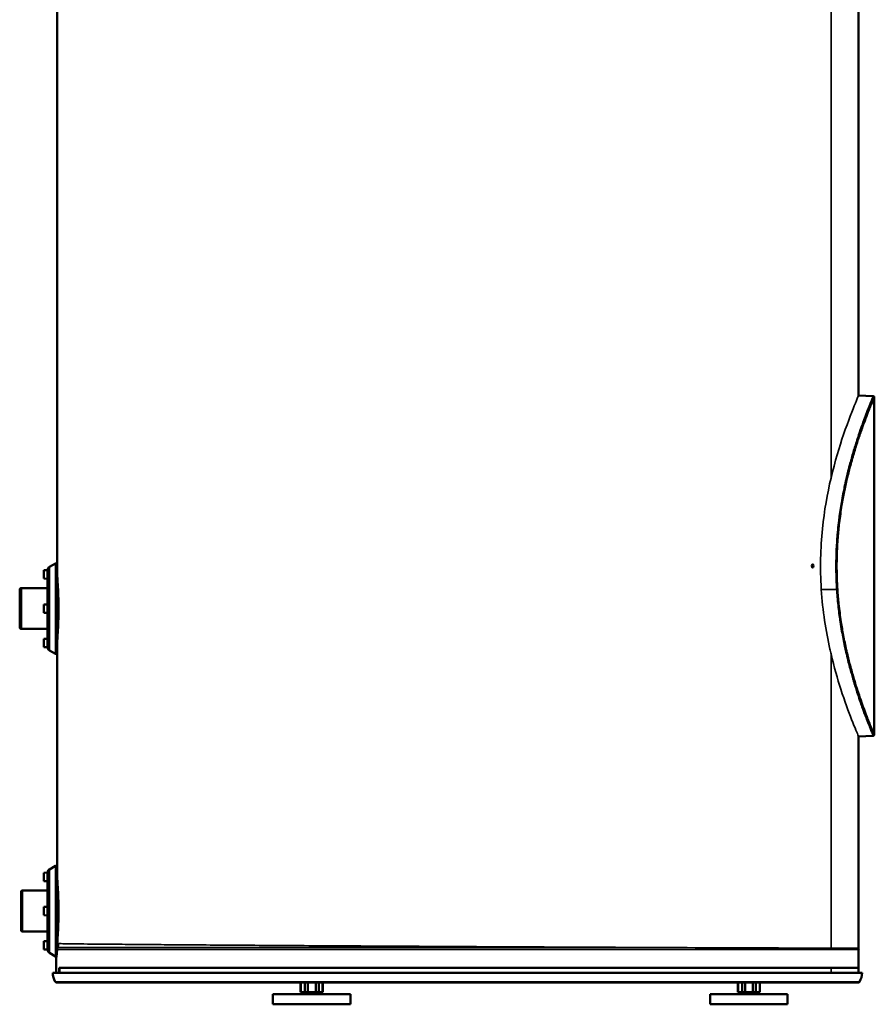
# Model space of a CAD drawing. Units: inches. Extents: x 15 to 216, y 57 to 210.
# Drawn here: x 72 to 100, y 57 to 89 of the extents above; entities that cross this region are included whole.
import ezdxf

# ---------------------------------------------------------------- set-up
doc = ezdxf.new("R2010")
doc.units = ezdxf.units.IN
doc.header["$LTSCALE"] = 16.666667
doc.header["$MEASUREMENT"] = 0
doc.layers.add('Visible (ANSI)', color=7, linetype='Continuous', lineweight=50)
doc.layers.add('Visible Narrow (ANSI)', color=7, linetype='Continuous', lineweight=35)

msp = doc.modelspace()

# ---------------------------------------------------------------- linework, layer by layer
at = {"layer": 'Visible (ANSI)'}
for p, q in [((99.131, 77.182), (99.131, 123.741)), ((73.092, 90.768), (73.092, 71.382)), ((99.131, 77.182), (99.606, 77.157)), ((99.643, 77.118), (99.643, 66.17)), ((99.447, 76.767), (99.447, 76.767)), ((99.499, 76.768), (99.499, 76.768)), ((99.429, 76.721), (99.429, 76.721)), ((99.48, 76.72), (99.48, 76.72)), ((99.131, 75.9), (99.131, 75.9)), ((72.843, 71.611), (73.038, 71.725)), ((73.059, 68.799), (73.059, 71.713)), ((72.665, 71.504), (72.784, 71.506)), ((72.665, 71.232), (72.665, 71.504)), ((72.784, 71.509), (72.784, 69.003)), ((72.665, 71.232), (72.784, 71.23)), ((73.099, 71.102), (73.099, 69.409)), ((71.878, 70.862), (71.878, 69.661)), ((71.941, 70.925), (72.784, 70.925)), ((73.099, 70.925), (73.108, 70.925)), ((73.099, 70.925), (73.108, 70.925)), ((73.099, 70.925), (73.108, 70.925)), ((73.099, 70.924), (73.108, 70.924)), ((73.099, 70.924), (73.108, 70.924)), ((73.099, 70.923), (73.108, 70.923)), ((73.099, 70.922), (73.108, 70.922)), ((73.099, 70.92), (73.108, 70.92)), ((73.099, 70.919), (73.108, 70.919)), ((73.099, 70.917), (73.108, 70.917)), ((73.099, 70.915), (73.108, 70.915)), ((73.099, 70.913), (73.108, 70.913)), ((73.099, 70.911), (73.108, 70.911)), ((73.099, 70.908), (73.108, 70.908)), ((73.099, 70.906), (73.109, 70.906)), ((73.099, 70.903), (73.109, 70.903)), ((73.099, 70.9), (73.109, 70.9)), ((73.099, 70.896), (73.109, 70.896)), ((73.099, 70.893), (73.109, 70.893)), ((73.099, 70.889), (73.109, 70.889)), ((73.099, 70.885), (73.11, 70.885)), ((73.099, 70.882), (73.11, 70.882)), ((73.099, 70.881), (73.11, 70.881)), ((73.099, 70.877), (73.11, 70.877)), ((73.099, 70.873), (73.11, 70.873)), ((73.099, 70.873), (73.11, 70.873)), ((73.099, 70.868), (73.11, 70.868)), ((73.099, 70.864), (73.111, 70.864)), ((73.099, 70.863), (73.111, 70.863)), ((73.099, 70.858), (73.111, 70.858)), ((73.099, 70.855), (73.111, 70.855)), ((73.099, 70.853), (73.111, 70.853)), ((73.099, 70.848), (73.111, 70.848)), ((73.099, 70.844), (73.111, 70.844)), ((73.099, 70.842), (73.112, 70.842)), ((73.099, 70.837), (73.112, 70.837)), ((73.099, 70.833), (73.112, 70.833)), ((73.099, 70.831), (73.112, 70.831)), ((73.099, 70.825), (73.112, 70.825)), ((73.099, 70.821), (73.112, 70.821)), ((73.099, 70.819), (73.113, 70.819)), ((73.099, 70.812), (73.113, 70.812)), ((73.099, 70.809), (73.113, 70.809)), ((73.099, 70.806), (73.113, 70.806)), ((73.099, 70.799), (73.113, 70.799)), ((73.099, 70.796), (73.114, 70.796)), ((73.099, 70.792), (73.114, 70.792)), ((73.099, 70.785), (73.114, 70.785)), ((73.099, 70.782), (73.114, 70.782)), ((73.099, 70.778), (73.114, 70.778)), ((73.099, 70.77), (73.115, 70.77)), ((73.099, 70.767), (73.115, 70.767)), ((73.099, 70.763), (73.115, 70.763)), ((73.099, 70.755), (73.115, 70.755)), ((73.099, 70.752), (73.115, 70.752)), ((73.099, 70.747), (73.115, 70.747)), ((73.099, 70.739), (73.116, 70.739)), ((73.099, 70.737), (73.116, 70.737)), ((73.099, 70.731), (73.116, 70.731)), ((73.099, 70.723), (73.116, 70.723)), ((73.099, 70.72), (73.116, 70.72)), ((73.099, 70.715), (73.117, 70.715)), ((73.099, 70.706), (73.117, 70.706)), ((73.099, 70.704), (73.117, 70.704)), ((73.099, 70.697), (73.117, 70.697)), ((73.099, 70.689), (73.117, 70.689)), ((73.099, 70.686), (73.118, 70.686)), ((73.099, 70.68), (73.118, 70.68)), ((73.108, 70.927), (73.122, 70.927)), ((73.108, 70.925), (73.108, 70.927)), ((72.665, 70.392), (72.784, 70.394)), ((72.665, 70.12), (72.665, 70.392)), ((73.099, 70.671), (73.118, 70.671)), ((73.099, 70.668), (73.118, 70.668)), ((73.099, 70.662), (73.118, 70.662)), ((73.099, 70.652), (73.119, 70.652)), ((73.099, 70.65), (73.119, 70.65)), ((73.099, 70.643), (73.119, 70.643)), ((73.099, 70.633), (73.119, 70.633)), ((73.099, 70.631), (73.119, 70.631)), ((73.099, 70.624), (73.119, 70.624)), ((73.099, 70.614), (73.12, 70.614)), ((73.099, 70.612), (73.12, 70.612)), ((73.099, 70.604), (73.12, 70.604)), ((73.099, 70.594), (73.12, 70.594)), ((73.099, 70.592), (73.12, 70.592)), ((73.099, 70.584), (73.12, 70.584)), ((73.099, 70.574), (73.121, 70.574)), ((73.099, 70.572), (73.121, 70.572)), ((73.099, 70.564), (73.121, 70.564)), ((73.099, 70.553), (73.121, 70.553)), ((73.099, 70.551), (73.121, 70.551)), ((73.099, 70.543), (73.121, 70.543)), ((73.099, 70.532), (73.122, 70.532)), ((73.099, 70.531), (73.122, 70.531)), ((73.099, 70.522), (73.122, 70.522)), ((73.099, 70.511), (73.122, 70.511)), ((73.099, 70.509), (73.122, 70.509)), ((73.099, 70.5), (73.122, 70.5)), ((73.099, 70.489), (73.123, 70.489)), ((73.099, 70.488), (73.123, 70.488)), ((73.099, 70.478), (73.123, 70.478)), ((73.099, 70.467), (73.123, 70.467)), ((73.099, 70.466), (73.123, 70.466)), ((73.099, 70.456), (73.123, 70.456)), ((73.099, 70.445), (73.123, 70.445)), ((73.099, 70.444), (73.123, 70.444)), ((73.099, 70.434), (73.123, 70.434)), ((73.099, 70.423), (73.123, 70.423)), ((73.099, 70.422), (73.124, 70.422)), ((73.099, 70.412), (73.124, 70.412)), ((73.099, 70.4), (73.124, 70.4)), ((73.099, 70.4), (73.124, 70.4)), ((73.099, 70.389), (73.124, 70.389)), ((73.099, 70.378), (73.124, 70.378)), ((73.099, 70.377), (73.124, 70.377)), ((73.099, 70.366), (73.124, 70.366)), ((72.665, 70.12), (72.784, 70.118)), ((73.099, 70.355), (73.124, 70.355)), ((73.099, 70.354), (73.124, 70.354)), ((73.099, 70.343), (73.124, 70.343)), ((73.099, 70.332), (73.124, 70.332)), ((73.099, 70.331), (73.124, 70.331)), ((73.099, 70.32), (73.124, 70.32)), ((73.099, 70.309), (73.124, 70.309)), ((73.099, 70.308), (73.124, 70.308)), ((73.099, 70.297), (73.124, 70.297)), ((73.099, 70.286), (73.124, 70.286)), ((73.099, 70.285), (73.124, 70.285)), ((73.099, 70.274), (73.124, 70.274)), ((73.099, 70.262), (73.124, 70.262)), ((73.099, 70.262), (73.124, 70.262)), ((73.099, 70.251), (73.124, 70.251)), ((73.099, 70.251), (73.124, 70.251)), ((73.099, 70.239), (73.124, 70.239)), ((73.099, 70.228), (73.124, 70.228)), ((73.099, 70.228), (73.124, 70.228)), ((73.099, 70.216), (73.124, 70.216)), ((73.099, 70.205), (73.124, 70.205)), ((73.099, 70.205), (73.124, 70.205)), ((73.099, 70.193), (73.124, 70.193)), ((73.099, 70.182), (73.124, 70.182)), ((73.099, 70.182), (73.124, 70.182)), ((73.099, 70.17), (73.124, 70.17)), ((73.099, 70.159), (73.124, 70.159)), ((73.099, 70.159), (73.124, 70.159)), ((73.099, 70.147), (73.124, 70.147)), ((73.099, 70.137), (73.124, 70.137)), ((73.099, 70.136), (73.124, 70.136)), ((73.099, 70.124), (73.124, 70.124)), ((73.099, 70.114), (73.124, 70.114)), ((73.099, 70.113), (73.124, 70.113)), ((73.099, 70.102), (73.124, 70.102)), ((73.099, 70.092), (73.123, 70.092)), ((73.099, 70.091), (73.123, 70.091)), ((73.099, 70.08), (73.123, 70.08)), ((73.099, 70.07), (73.123, 70.07)), ((73.099, 70.068), (73.123, 70.068)), ((73.099, 70.057), (73.123, 70.057)), ((73.099, 70.048), (73.123, 70.048)), ((73.099, 70.046), (73.123, 70.046)), ((73.099, 70.035), (73.123, 70.035)), ((73.099, 70.026), (73.122, 70.026)), ((73.099, 70.025), (73.122, 70.025)), ((73.099, 70.014), (73.122, 70.014)), ((73.099, 70.005), (73.122, 70.005)), ((73.099, 70.003), (73.122, 70.003)), ((73.099, 69.993), (73.122, 69.993)), ((73.099, 69.984), (73.122, 69.984)), ((73.099, 69.982), (73.121, 69.982)), ((73.099, 69.972), (73.121, 69.972)), ((73.099, 69.963), (73.121, 69.963)), ((73.099, 69.961), (73.121, 69.961)), ((73.099, 69.951), (73.121, 69.951)), ((73.099, 69.943), (73.121, 69.943)), ((73.099, 69.941), (73.121, 69.941)), ((73.099, 69.931), (73.12, 69.931)), ((73.099, 69.923), (73.12, 69.923)), ((73.099, 69.921), (73.12, 69.921)), ((73.099, 69.911), (73.12, 69.911)), ((73.099, 69.903), (73.12, 69.903)), ((73.099, 69.901), (73.119, 69.901)), ((73.099, 69.891), (73.119, 69.891)), ((73.099, 69.884), (73.119, 69.884)), ((73.099, 69.882), (73.119, 69.882)), ((73.099, 69.872), (73.119, 69.872)), ((73.099, 69.865), (73.118, 69.865)), ((73.099, 69.863), (73.118, 69.863)), ((73.099, 69.854), (73.118, 69.854)), ((73.099, 69.847), (73.118, 69.847)), ((73.099, 69.845), (73.118, 69.845)), ((73.099, 69.836), (73.118, 69.836)), ((73.099, 69.83), (73.117, 69.83)), ((73.099, 69.827), (73.117, 69.827)), ((73.099, 69.818), (73.117, 69.818)), ((73.099, 69.813), (73.117, 69.813)), ((73.099, 69.81), (73.117, 69.81)), ((73.099, 69.801), (73.116, 69.801)), ((73.099, 69.796), (73.116, 69.796)), ((73.099, 69.793), (73.116, 69.793)), ((73.099, 69.785), (73.116, 69.785)), ((73.099, 69.78), (73.116, 69.78)), ((73.099, 69.777), (73.115, 69.777)), ((73.099, 69.769), (73.115, 69.769)), ((73.099, 69.765), (73.115, 69.765)), ((73.099, 69.762), (73.115, 69.762)), ((73.099, 69.754), (73.115, 69.754)), ((73.099, 69.75), (73.114, 69.75)), ((73.099, 69.747), (73.114, 69.747)), ((73.099, 69.739), (73.114, 69.739)), ((73.099, 69.736), (73.114, 69.736)), ((73.099, 69.732), (73.114, 69.732)), ((73.099, 69.725), (73.113, 69.725)), ((73.099, 69.722), (73.113, 69.722)), ((73.099, 69.719), (73.113, 69.719)), ((71.941, 69.598), (72.784, 69.598)), ((73.099, 69.712), (73.113, 69.712)), ((73.099, 69.709), (73.113, 69.709)), ((73.099, 69.706), (73.113, 69.706)), ((73.099, 69.7), (73.112, 69.7)), ((73.099, 69.697), (73.112, 69.697)), ((73.099, 69.693), (73.112, 69.693)), ((73.099, 69.688), (73.112, 69.688)), ((73.099, 69.685), (73.112, 69.685)), ((73.099, 69.682), (73.112, 69.682)), ((73.099, 69.676), (73.111, 69.676)), ((73.099, 69.675), (73.111, 69.675)), ((73.099, 69.671), (73.111, 69.671)), ((73.099, 69.666), (73.111, 69.666)), ((73.099, 69.664), (73.111, 69.664)), ((73.099, 69.661), (73.111, 69.661)), ((73.099, 69.656), (73.11, 69.656)), ((73.099, 69.655), (73.11, 69.655)), ((73.099, 69.651), (73.11, 69.651)), ((73.099, 69.647), (73.11, 69.647)), ((73.099, 69.646), (73.11, 69.646)), ((73.099, 69.643), (73.11, 69.643)), ((73.099, 69.639), (73.11, 69.639)), ((73.099, 69.638), (73.11, 69.638)), ((73.099, 69.635), (73.109, 69.635)), ((73.099, 69.631), (73.109, 69.631)), ((73.099, 69.628), (73.109, 69.628)), ((73.099, 69.624), (73.109, 69.624)), ((73.099, 69.621), (73.109, 69.621)), ((73.099, 69.618), (73.109, 69.618)), ((73.099, 69.616), (73.108, 69.616)), ((73.099, 69.613), (73.108, 69.613)), ((73.099, 69.611), (73.108, 69.611)), ((73.099, 69.609), (73.108, 69.609)), ((73.099, 69.607), (73.108, 69.607)), ((73.099, 69.605), (73.108, 69.605)), ((73.099, 69.603), (73.108, 69.603)), ((73.099, 69.602), (73.108, 69.602)), ((73.099, 69.601), (73.108, 69.601)), ((73.099, 69.6), (73.108, 69.6)), ((73.099, 69.599), (73.108, 69.599)), ((73.099, 69.599), (73.108, 69.599)), ((73.099, 69.599), (73.108, 69.599)), ((73.099, 69.598), (73.108, 69.598)), ((73.108, 69.585), (73.108, 69.598)), ((73.108, 69.585), (73.121, 69.585)), ((72.665, 69.279), (72.784, 69.282)), ((72.665, 69.008), (72.665, 69.279)), ((73.092, 69.138), (73.092, 61.555)), ((72.665, 69.008), (72.784, 69.006)), ((72.843, 68.9), (73.038, 68.787)), ((99.402, 66.767), (99.402, 66.767)), ((99.407, 66.622), (99.407, 66.622)), ((99.41, 66.615), (99.41, 66.615)), ((99.458, 66.622), (99.458, 66.622)), ((99.461, 66.614), (99.461, 66.614)), ((99.53, 66.442), (99.53, 66.442)), ((99.533, 66.434), (99.533, 66.434)), ((99.606, 66.13), (99.131, 66.105)), ((99.131, 59.232), (99.131, 66.105)), ((72.842, 61.789), (73.038, 61.902)), ((73.058, 58.976), (73.058, 61.89)), ((72.665, 61.681), (72.783, 61.683)), ((72.665, 61.41), (72.665, 61.681)), ((72.665, 61.41), (72.783, 61.407)), ((72.783, 61.686), (72.783, 59.18)), ((71.965, 61.1), (72.783, 61.1)), ((73.098, 61.28), (73.098, 59.587)), ((73.098, 61.1), (73.107, 61.1)), ((73.107, 61.1), (73.108, 61.1)), ((73.107, 61.1), (73.107, 61.1)), ((73.107, 61.082), (73.107, 61.09)), ((73.108, 61.09), (73.107, 61.09)), ((73.108, 61.086), (73.107, 61.086)), ((73.108, 61.104), (73.122, 61.104)), ((73.108, 61.1), (73.108, 61.104)), ((71.926, 61.061), (71.926, 59.813)), ((73.107, 61.082), (73.108, 61.082)), ((73.107, 61.035), (73.107, 61.051)), ((73.11, 61.051), (73.107, 61.051)), ((73.11, 61.047), (73.107, 61.047)), ((73.107, 61.035), (73.111, 61.035)), ((73.107, 60.962), (73.107, 60.985)), ((73.113, 60.985), (73.107, 60.985)), ((73.113, 60.982), (73.107, 60.982)), ((73.107, 60.962), (73.114, 60.962)), ((73.107, 60.866), (73.107, 60.895)), ((73.116, 60.895), (73.107, 60.895)), ((73.116, 60.893), (73.107, 60.893)), ((73.107, 60.866), (73.117, 60.866)), ((73.107, 60.752), (73.107, 60.786)), ((73.12, 60.786), (73.107, 60.786)), ((73.12, 60.784), (73.107, 60.784)), ((72.665, 60.569), (72.783, 60.571)), ((72.665, 60.297), (72.665, 60.569)), ((73.107, 60.752), (73.121, 60.752)), ((73.107, 60.623), (73.107, 60.661)), ((73.123, 60.661), (73.107, 60.661)), ((73.123, 60.66), (73.107, 60.66)), ((73.107, 60.623), (73.123, 60.623)), ((73.107, 60.487), (73.107, 60.526)), ((73.124, 60.526), (73.107, 60.526)), ((73.124, 60.526), (73.107, 60.526)), ((73.107, 60.487), (73.124, 60.487)), ((72.665, 60.297), (72.783, 60.295)), ((73.107, 60.348), (73.107, 60.387)), ((73.124, 60.387), (73.107, 60.387)), ((73.107, 60.349), (73.124, 60.349)), ((73.107, 60.348), (73.124, 60.348)), ((73.107, 60.213), (73.107, 60.251)), ((73.123, 60.251), (73.107, 60.251)), ((73.107, 60.215), (73.123, 60.215)), ((73.107, 60.213), (73.123, 60.213)), ((73.107, 60.088), (73.107, 60.123)), ((73.121, 60.123), (73.107, 60.123)), ((73.107, 60.09), (73.12, 60.09)), ((73.107, 60.088), (73.12, 60.088)), ((73.107, 59.979), (73.107, 60.008)), ((73.117, 60.008), (73.107, 60.008)), ((73.107, 59.981), (73.116, 59.981)), ((73.107, 59.979), (73.116, 59.979)), ((73.107, 59.889), (73.107, 59.912)), ((73.114, 59.912), (73.107, 59.912)), ((73.107, 59.892), (73.113, 59.892)), ((73.107, 59.889), (73.113, 59.889)), ((73.107, 59.823), (73.107, 59.839)), ((73.111, 59.839), (73.107, 59.839)), ((73.107, 59.827), (73.11, 59.827)), ((73.107, 59.823), (73.11, 59.823)), ((71.965, 59.774), (72.783, 59.774)), ((73.098, 59.774), (73.107, 59.774)), ((73.107, 59.784), (73.107, 59.793)), ((73.108, 59.793), (73.107, 59.793)), ((73.107, 59.788), (73.108, 59.788)), ((73.107, 59.784), (73.108, 59.784)), ((73.107, 59.774), (73.107, 59.774)), ((73.108, 59.774), (73.107, 59.774)), ((73.108, 59.762), (73.108, 59.774)), ((73.108, 59.762), (73.122, 59.762)), ((72.665, 59.457), (72.783, 59.459)), ((72.665, 59.185), (72.665, 59.457)), ((72.665, 59.185), (72.783, 59.183)), ((73.092, 59.311), (73.092, 59.15)), ((99.134, 58.587), (99.134, 59.182)), ((72.842, 59.078), (73.038, 58.964)), ((73.063, 58.429), (73.063, 58.882)), ((73.092, 59.144), (73.092, 59.144)), ((73.159, 58.587), (99.134, 58.587)), ((73.159, 58.587), (73.159, 58.429)), ((99.131, 58.429), (99.131, 58.587)), ((99.248, 58.429), (72.95, 58.429)), ((73.072, 58.114), (73.072, 58.114)), ((73.072, 58.114), (73.072, 58.114)), ((73.072, 58.114), (73.118, 58.114)), ((73.125, 58.114), (73.118, 58.114)), ((73.125, 58.114), (73.125, 58.114)), ((73.125, 58.114), (73.125, 58.114)), ((73.125, 58.114), (73.263, 58.114)), ((73.277, 58.114), (73.263, 58.114)), ((73.277, 58.114), (73.277, 58.114)), ((73.277, 58.114), (73.277, 58.114)), ((73.277, 58.114), (73.505, 58.114)), ((73.527, 58.114), (73.505, 58.114)), ((73.527, 58.114), (73.527, 58.114)), ((73.527, 58.114), (73.527, 58.114)), ((73.527, 58.114), (73.844, 58.114)), ((73.872, 58.114), (73.844, 58.114)), ((73.872, 58.114), (73.872, 58.114)), ((73.872, 58.114), (73.872, 58.114)), ((73.872, 58.114), (74.275, 58.114)), ((74.31, 58.114), (74.275, 58.114)), ((74.31, 58.114), (74.31, 58.114)), ((74.31, 58.114), (74.31, 58.114)), ((74.31, 58.114), (74.797, 58.114)), ((74.838, 58.114), (74.797, 58.114)), ((74.838, 58.114), (74.838, 58.114)), ((74.838, 58.114), (74.838, 58.114)), ((74.838, 58.114), (75.404, 58.114)), ((75.452, 58.114), (75.404, 58.114)), ((75.452, 58.114), (75.452, 58.114)), ((75.452, 58.114), (75.452, 58.114)), ((75.452, 58.114), (76.093, 58.114)), ((76.147, 58.114), (76.093, 58.114)), ((76.147, 58.114), (76.147, 58.114)), ((76.147, 58.114), (76.147, 58.114)), ((76.147, 58.114), (76.858, 58.114)), ((76.917, 58.114), (76.858, 58.114)), ((76.917, 58.114), (76.917, 58.114)), ((76.917, 58.114), (76.917, 58.114)), ((76.917, 58.114), (77.694, 58.114)), ((77.694, 58.114), (77.694, 58.114)), ((77.757, 58.114), (77.694, 58.114)), ((77.757, 58.114), (77.757, 58.114)), ((77.757, 58.114), (77.757, 58.114)), ((77.757, 58.114), (78.593, 58.114)), ((78.593, 58.114), (78.593, 58.114)), ((78.661, 58.114), (78.593, 58.114)), ((78.661, 58.114), (78.661, 58.114)), ((78.661, 58.114), (79.55, 58.114)), ((79.55, 58.114), (79.55, 58.114)), ((79.621, 58.114), (79.55, 58.114)), ((79.621, 58.114), (80.556, 58.114)), ((80.556, 58.114), (80.556, 58.114)), ((80.631, 58.114), (80.556, 58.114)), ((80.631, 58.114), (80.631, 58.114)), ((80.631, 58.114), (81.605, 58.114)), ((81.006, 57.8), (81.006, 58.114)), ((81.012, 58.114), (81.012, 57.8)), ((81.144, 57.8), (81.144, 58.114)), ((81.243, 58.114), (81.243, 57.8)), ((81.498, 57.8), (81.498, 58.114)), ((81.595, 58.114), (81.595, 57.8)), ((81.605, 58.114), (81.605, 58.114)), ((81.682, 58.114), (81.605, 58.114)), ((81.682, 58.114), (81.682, 58.114)), ((81.682, 58.114), (82.687, 58.114)), ((81.719, 57.8), (81.719, 58.114)), ((81.723, 57.8), (81.723, 58.114)), ((82.687, 58.114), (82.687, 58.114)), ((82.767, 58.114), (82.687, 58.114)), ((82.767, 58.114), (82.767, 58.114)), ((82.767, 58.114), (83.796, 58.114)), ((83.796, 58.114), (83.796, 58.114)), ((83.878, 58.114), (83.796, 58.114)), ((83.878, 58.114), (83.878, 58.114)), ((83.878, 58.114), (84.922, 58.114)), ((84.922, 58.114), (84.922, 58.114)), ((85.005, 58.114), (84.922, 58.114)), ((85.005, 58.114), (85.005, 58.114)), ((85.005, 58.114), (86.057, 58.114)), ((86.057, 58.114), (86.057, 58.114)), ((86.14, 58.114), (86.057, 58.114)), ((86.14, 58.114), (86.14, 58.114)), ((86.14, 58.114), (87.193, 58.114)), ((87.193, 58.114), (87.193, 58.114)), ((87.275, 58.114), (87.193, 58.114)), ((87.275, 58.114), (87.275, 58.114)), ((87.275, 58.114), (88.32, 58.114)), ((88.32, 58.114), (88.32, 58.114)), ((88.402, 58.114), (88.32, 58.114)), ((88.402, 58.114), (88.402, 58.114)), ((88.402, 58.114), (89.43, 58.114)), ((89.43, 58.114), (89.43, 58.114)), ((89.51, 58.114), (89.43, 58.114)), ((89.51, 58.114), (89.51, 58.114)), ((89.51, 58.114), (90.515, 58.114)), ((90.515, 58.114), (90.515, 58.114)), ((90.593, 58.114), (90.515, 58.114)), ((90.593, 58.114), (90.593, 58.114)), ((90.593, 58.114), (91.567, 58.114)), ((91.567, 58.114), (91.567, 58.114)), ((91.642, 58.114), (91.567, 58.114)), ((91.642, 58.114), (91.642, 58.114)), ((91.642, 58.114), (92.576, 58.114)), ((92.648, 58.114), (92.576, 58.114)), ((92.648, 58.114), (92.648, 58.114)), ((92.648, 58.114), (93.537, 58.114)), ((93.605, 58.114), (93.537, 58.114)), ((93.537, 58.114), (93.537, 58.114)), ((93.605, 58.114), (93.605, 58.114)), ((93.605, 58.114), (94.44, 58.114)), ((94.44, 58.114), (94.44, 58.114)), ((94.504, 58.114), (94.44, 58.114)), ((94.44, 58.114), (94.44, 58.114)), ((94.504, 58.114), (94.504, 58.114)), ((94.504, 58.114), (95.281, 58.114)), ((95.209, 57.8), (95.209, 58.114)), ((95.215, 58.114), (95.215, 57.8)), ((95.281, 58.114), (95.281, 58.114)), ((95.339, 58.114), (95.281, 58.114)), ((95.281, 58.114), (95.281, 58.114)), ((95.339, 58.114), (96.051, 58.114)), ((95.346, 57.8), (95.346, 58.114)), ((95.445, 58.114), (95.445, 57.8)), ((95.701, 57.8), (95.701, 58.114)), ((95.798, 58.114), (95.798, 57.8)), ((95.922, 57.8), (95.922, 58.114)), ((95.926, 57.8), (95.926, 58.114)), ((96.051, 58.114), (96.051, 58.114)), ((96.104, 58.114), (96.051, 58.114)), ((96.051, 58.114), (96.051, 58.114)), ((96.104, 58.114), (96.746, 58.114)), ((96.746, 58.114), (96.746, 58.114)), ((96.793, 58.114), (96.746, 58.114)), ((96.746, 58.114), (96.746, 58.114)), ((96.793, 58.114), (97.36, 58.114)), ((97.36, 58.114), (97.36, 58.114)), ((97.401, 58.114), (97.36, 58.114)), ((97.36, 58.114), (97.36, 58.114)), ((97.401, 58.114), (97.887, 58.114)), ((97.887, 58.114), (97.887, 58.114)), ((97.922, 58.114), (97.887, 58.114)), ((97.887, 58.114), (97.887, 58.114)), ((97.922, 58.114), (98.326, 58.114)), ((98.326, 58.114), (98.326, 58.114)), ((98.354, 58.114), (98.326, 58.114)), ((98.326, 58.114), (98.326, 58.114)), ((98.354, 58.114), (98.671, 58.114)), ((98.671, 58.114), (98.671, 58.114)), ((98.692, 58.114), (98.671, 58.114)), ((98.671, 58.114), (98.671, 58.114)), ((98.692, 58.114), (98.92, 58.114)), ((98.92, 58.114), (98.92, 58.114)), ((98.935, 58.114), (98.92, 58.114)), ((98.92, 58.114), (98.92, 58.114)), ((98.935, 58.114), (99.072, 58.114)), ((99.072, 58.114), (99.072, 58.114)), ((99.079, 58.114), (99.072, 58.114)), ((99.072, 58.114), (99.072, 58.114)), ((99.079, 58.114), (99.125, 58.114)), ((99.126, 58.114), (99.125, 58.114)), ((99.125, 58.114), (99.125, 58.114)), ((80.105, 57.741), (82.624, 57.741)), ((80.105, 57.406), (80.105, 57.741)), ((81.006, 57.8), (81.012, 57.8)), ((81.144, 57.8), (81.012, 57.8)), ((81.069, 57.8), (81.016, 57.741)), ((81.144, 57.8), (81.243, 57.8)), ((81.498, 57.8), (81.243, 57.8)), ((81.498, 57.8), (81.595, 57.8)), ((81.719, 57.8), (81.595, 57.8)), ((81.66, 57.8), (81.713, 57.741)), ((81.719, 57.8), (81.723, 57.8)), ((82.624, 57.406), (82.624, 57.741)), ((94.308, 57.741), (96.827, 57.741)), ((94.308, 57.406), (94.308, 57.741)), ((95.209, 57.8), (95.215, 57.8)), ((95.346, 57.8), (95.215, 57.8)), ((95.272, 57.8), (95.219, 57.741)), ((95.346, 57.8), (95.445, 57.8)), ((95.445, 57.8), (95.701, 57.8)), ((95.701, 57.8), (95.798, 57.8)), ((95.922, 57.8), (95.798, 57.8)), ((95.863, 57.8), (95.916, 57.741)), ((95.922, 57.8), (95.926, 57.8)), ((96.827, 57.406), (96.827, 57.741)), ((80.105, 57.406), (82.624, 57.406)), ((94.308, 57.406), (96.827, 57.406))]:
    msp.add_line(p, q, dxfattribs=at)
for centre, radius, start, end in [((73.045, 71.713), 0.0138, 0, 120), ((72.902, 71.509), 0.118, 120, 180), ((73.059, 71.102), 0.0394, 0, 90), ((71.941, 70.862), 0.063, 90, 180), ((71.941, 69.661), 0.063, 180, 270), ((73.059, 69.409), 0.0394, 270, 0), ((72.902, 69.003), 0.118, 180, 240), ((73.045, 68.799), 0.0138, 240, 0), ((72.901, 61.686), 0.118, 120, 180), ((73.045, 61.89), 0.0138, 0, 120), ((71.965, 61.061), 0.0394, 90, 180), ((73.058, 61.28), 0.0394, 0, 90), ((71.965, 59.813), 0.0394, 180, 270), ((73.058, 59.587), 0.0394, 270, 0), ((72.901, 59.18), 0.118, 180, 240), ((98.741, 59.182), 0.394, 0, 7.2522), ((73.045, 58.976), 0.0138, 240, 0), ((73.643, 58.465), 0.694, 183, 208.0288), ((98.554, 58.465), 0.694, 331.9712, 357), ((73.072, 58.161), 0.0472, 208.0288, 270), ((99.126, 58.161), 0.0472, 270, 331.9712)]:
    msp.add_arc(centre, radius, start, end, dxfattribs=at)
for points, knots in [([(99.606, 77.157), (99.61, 77.157), (99.614, 77.156), (99.622, 77.153), (99.626, 77.151), (99.632, 77.145), (99.635, 77.142), (99.64, 77.135), (99.641, 77.131), (99.643, 77.124), (99.643, 77.121), (99.643, 77.118)], [0, 0, 0, 0, 0.032343, 0.032343, 0.0648398, 0.0648398, 0.0973151, 0.0973151, 0.1297891, 0.1297891, 0.1512711, 0.1512711, 0.1512711, 0.1512711]), ([(97.663, 71.646), (97.663, 71.674), (97.651, 71.699), (97.625, 71.699), (97.613, 71.674), (97.613, 71.618), (97.625, 71.593), (97.651, 71.593), (97.663, 71.618), (97.663, 71.646)], [0, 0, 0, 0, 0.25, 0.25, 0.5, 0.5, 0.75, 0.75, 1, 1, 1, 1]), ([(73.14, 70.26), (73.14, 70.407), (73.137, 70.55), (73.128, 70.816), (73.121, 70.938), (73.109, 71.145), (73.103, 71.23), (73.095, 71.347), (73.092, 71.38), (73.092, 71.382)], [0, 0, 0, 0, 0.0625, 0.0625, 0.125, 0.125, 0.1875, 0.1875, 0.2485459, 0.2485459, 0.2485459, 0.2485459]), ([(73.116, 69.784), (73.117, 69.813), (73.118, 69.846), (73.121, 69.918), (73.122, 69.958), (73.123, 70.04), (73.124, 70.084), (73.125, 70.17), (73.125, 70.214), (73.125, 70.298), (73.125, 70.342), (73.124, 70.428), (73.123, 70.471), (73.122, 70.554), (73.121, 70.594), (73.118, 70.667), (73.117, 70.701), (73.115, 70.76), (73.114, 70.788), (73.112, 70.837), (73.111, 70.859), (73.109, 70.893), (73.109, 70.906), (73.108, 70.923), (73.108, 70.927), (73.108, 70.927)], [-6.413645, -6.413645, -6.413645, -6.413645, -6.101561, -6.101561, -5.780412, -5.780412, -5.459263, -5.459263, -5.138115, -5.138115, -4.816966, -4.816966, -4.495817, -4.495817, -4.174668, -4.174668, -3.85352, -3.85352, -3.532404, -3.532404, -3.211288, -3.211288, -2.890173, -2.890173, -2.569057, -2.569057, -2.569057, -2.569057]), ([(73.108, 69.598), (73.108, 69.598), (73.108, 69.602), (73.109, 69.619), (73.109, 69.632), (73.111, 69.666), (73.112, 69.687), (73.114, 69.736), (73.115, 69.763), (73.117, 69.822), (73.118, 69.855), (73.12, 69.928), (73.121, 69.967), (73.123, 70.049), (73.123, 70.091), (73.124, 70.177), (73.124, 70.22), (73.124, 70.303), (73.124, 70.347), (73.123, 70.432), (73.123, 70.475), (73.121, 70.557), (73.12, 70.596), (73.118, 70.668), (73.117, 70.701), (73.115, 70.76), (73.114, 70.788), (73.112, 70.837), (73.111, 70.858), (73.109, 70.892), (73.109, 70.904), (73.108, 70.921), (73.108, 70.925), (73.108, 70.925)], [-7.618026, -7.618026, -7.618026, -7.618026, -7.300608, -7.300608, -6.983191, -6.983191, -6.665773, -6.665773, -6.348355, -6.348355, -6.030937, -6.030937, -5.71352, -5.71352, -5.396102, -5.396102, -5.078684, -5.078684, -4.761266, -4.761266, -4.443848, -4.443848, -4.126431, -4.126431, -3.809013, -3.809013, -3.491595, -3.491595, -3.174177, -3.174177, -2.85676, -2.85676, -2.539342, -2.539342, -2.539342, -2.539342]), ([(73.092, 69.138), (73.092, 69.139), (73.095, 69.173), (73.103, 69.29), (73.109, 69.375), (73.121, 69.582), (73.128, 69.704), (73.137, 69.969), (73.14, 70.113), (73.14, 70.26)], [0.7514542, 0.7514542, 0.7514542, 0.7514542, 0.8125, 0.8125, 0.875, 0.875, 0.9375, 0.9375, 1, 1, 1, 1]), ([(73.108, 69.585), (73.108, 69.585), (73.108, 69.589), (73.109, 69.606), (73.109, 69.619), (73.111, 69.653), (73.112, 69.674), (73.114, 69.724), (73.115, 69.752), (73.116, 69.782), (73.116, 69.783), (73.116, 69.784)], [2.569057, 2.569057, 2.569057, 2.569057, 2.890173, 2.890173, 3.211288, 3.211288, 3.532404, 3.532404, 3.85352, 3.85352, 3.862585, 3.862585, 3.862585, 3.862585]), ([(99.643, 66.169), (99.643, 66.165), (99.642, 66.161), (99.64, 66.153), (99.638, 66.149), (99.632, 66.142), (99.629, 66.139), (99.622, 66.134), (99.618, 66.132), (99.611, 66.131), (99.608, 66.13), (99.606, 66.13)], [0, 0, 0, 0, 0.0323287, 0.0323287, 0.064835, 0.064835, 0.0973387, 0.0973387, 0.1298409, 0.1298409, 0.1512282, 0.1512282, 0.1512282, 0.1512282]), ([(73.14, 60.433), (73.14, 60.58), (73.137, 60.724), (73.128, 60.989), (73.121, 61.111), (73.109, 61.318), (73.103, 61.403), (73.095, 61.52), (73.092, 61.554), (73.092, 61.555)], [0, 0, 0, 0, 0.0625, 0.0625, 0.125, 0.125, 0.1875, 0.1875, 0.2485459, 0.2485459, 0.2485459, 0.2485459]), ([(73.108, 59.774), (73.108, 59.774), (73.108, 59.778), (73.109, 59.794), (73.109, 59.807), (73.111, 59.841), (73.112, 59.862), (73.114, 59.911), (73.115, 59.938), (73.117, 59.997), (73.118, 60.031), (73.12, 60.103), (73.121, 60.142), (73.123, 60.224), (73.123, 60.267), (73.124, 60.352), (73.124, 60.395), (73.124, 60.479), (73.124, 60.522), (73.123, 60.607), (73.123, 60.65), (73.121, 60.732), (73.12, 60.771), (73.118, 60.843), (73.117, 60.877), (73.115, 60.936), (73.114, 60.963), (73.112, 61.012), (73.111, 61.033), (73.109, 61.067), (73.109, 61.08), (73.108, 61.096), (73.108, 61.1), (73.108, 61.1)], [-7.618026, -7.618026, -7.618026, -7.618026, -7.300608, -7.300608, -6.983191, -6.983191, -6.665773, -6.665773, -6.348355, -6.348355, -6.030937, -6.030937, -5.71352, -5.71352, -5.396102, -5.396102, -5.078684, -5.078684, -4.761266, -4.761266, -4.443848, -4.443848, -4.126431, -4.126431, -3.809013, -3.809013, -3.491595, -3.491595, -3.174177, -3.174177, -2.85676, -2.85676, -2.539342, -2.539342, -2.539342, -2.539342]), ([(73.116, 59.961), (73.117, 59.99), (73.118, 60.023), (73.121, 60.095), (73.122, 60.135), (73.123, 60.218), (73.124, 60.261), (73.125, 60.347), (73.125, 60.391), (73.125, 60.475), (73.125, 60.519), (73.124, 60.605), (73.123, 60.649), (73.122, 60.731), (73.121, 60.771), (73.118, 60.844), (73.117, 60.878), (73.115, 60.937), (73.114, 60.965), (73.112, 61.015), (73.111, 61.036), (73.109, 61.07), (73.109, 61.083), (73.108, 61.1), (73.108, 61.104), (73.108, 61.104)], [-6.413645, -6.413645, -6.413645, -6.413645, -6.101561, -6.101561, -5.780412, -5.780412, -5.459263, -5.459263, -5.138115, -5.138115, -4.816966, -4.816966, -4.495817, -4.495817, -4.174668, -4.174668, -3.85352, -3.85352, -3.532404, -3.532404, -3.211288, -3.211288, -2.890173, -2.890173, -2.569057, -2.569057, -2.569057, -2.569057]), ([(73.092, 59.311), (73.092, 59.313), (73.095, 59.346), (73.103, 59.463), (73.109, 59.548), (73.121, 59.755), (73.128, 59.877), (73.137, 60.143), (73.14, 60.286), (73.14, 60.433)], [0.7514542, 0.7514542, 0.7514542, 0.7514542, 0.8125, 0.8125, 0.875, 0.875, 0.9375, 0.9375, 1, 1, 1, 1]), ([(73.108, 59.762), (73.108, 59.762), (73.108, 59.766), (73.109, 59.783), (73.109, 59.796), (73.111, 59.83), (73.112, 59.852), (73.114, 59.901), (73.115, 59.929), (73.116, 59.959), (73.116, 59.96), (73.116, 59.961)], [2.569057, 2.569057, 2.569057, 2.569057, 2.890173, 2.890173, 3.211288, 3.211288, 3.532404, 3.532404, 3.85352, 3.85352, 3.862585, 3.862585, 3.862585, 3.862585]), ([(73.063, 58.882), (73.063, 58.884), (73.064, 58.886), (73.064, 58.889), (73.064, 58.89), (73.064, 58.891), (73.064, 58.891), (73.064, 58.891), (73.064, 58.891), (73.064, 58.891), (73.064, 58.891), (73.064, 58.891), (73.064, 58.891), (73.064, 58.891), (73.064, 58.891), (73.064, 58.891), (73.064, 58.891), (73.064, 58.891), (73.064, 58.891), (73.064, 58.891), (73.064, 58.891), (73.064, 58.891), (73.064, 58.891), (73.064, 58.892), (73.064, 58.892), (73.064, 58.892), (73.064, 58.893), (73.065, 58.896), (73.065, 58.901), (73.069, 58.933), (73.075, 58.981), (73.086, 59.091), (73.091, 59.137), (73.096, 59.19)], [0.000135, 0.000135, 0.000135, 0.000135, 0.015995, 0.015995, 0.02199, 0.02199, 0.022759, 0.022759, 0.023161, 0.023161, 0.023361, 0.023361, 0.023562, 0.023562, 0.023968, 0.023968, 0.025597, 0.025597, 0.028795, 0.028795, 0.033709, 0.033709, 0.048445, 0.048445, 0.092653, 0.092653, 0.225295, 0.225295, 0.623661, 0.623661, 1.830961, 1.830961, 2.512738, 2.512738, 2.512738, 2.512738]), ([(73.064, 58.891), (73.064, 58.891), (73.064, 58.891), (73.064, 58.891), (73.064, 58.891), (73.064, 58.892), (73.064, 58.892), (73.064, 58.893), (73.065, 58.895), (73.066, 58.909), (73.069, 58.929), (73.077, 59.002), (73.084, 59.067), (73.092, 59.15)], [0.300797, 0.300797, 0.300797, 0.300797, 0.303525, 0.303525, 0.332296, 0.332296, 0.418612, 0.418612, 0.67768, 0.67768, 1.458167, 1.458167, 2.597052, 2.597052, 2.597052, 2.597052])]:
    msp.add_open_spline(points, degree=3, knots=knots, dxfattribs=at)
for points in [[(97.638, 71.646), (97.638, 71.664), (97.633, 71.682), (97.626, 71.691)], [(97.626, 71.6), (97.633, 71.61), (97.638, 71.627), (97.638, 71.646)], [(73.096, 59.19), (73.099, 59.212), (73.103, 59.234), (73.109, 59.257)], [(73.109, 59.257), (73.119, 59.294), (73.129, 59.334), (73.14, 59.375)]]:
    msp.add_open_spline(points, degree=3, dxfattribs=at)
at = {"layer": 'Visible Narrow (ANSI)'}
for p, q in [((98.236, 74.498), (98.236, 124.829)), ((73.038, 71.725), (73.038, 68.787)), ((97.663, 71.646), (97.638, 71.646)), ((72.843, 71.611), (72.843, 68.9)), ((71.941, 69.598), (71.941, 70.925)), ((97.92, 70.876), (98.421, 70.88)), ((98.236, 59.232), (98.236, 68.789)), ((72.842, 61.789), (72.842, 59.078)), ((73.038, 61.902), (73.038, 58.964)), ((71.965, 59.774), (71.965, 61.1)), ((99.134, 59.182), (73.096, 59.182)), ((92.751, 59.25), (73.107, 59.25)), ((99.131, 59.232), (98.236, 59.232)), ((73.187, 58.587), (73.187, 58.429)), ((98.236, 58.429), (98.236, 58.587)), ((73.031, 58.139), (99.167, 58.139))]:
    msp.add_line(p, q, dxfattribs=at)
for centre, major_axis, ratio, start_param, end_param in [((73.175, 59.182), (-0.0784, 0.0076), 0.805635, 6.283185, 6.403131), ((73.185, 59.237), (-0.076, 0.0205), 0.760678, 0, 0.116091)]:
    msp.add_ellipse(centre, major_axis=major_axis, ratio=ratio, start_param=start_param, end_param=end_param, dxfattribs=at)
for points, knots in [([(98.236, 74.498), (98.362, 75.035), (98.508, 75.513), (98.799, 76.367), (98.939, 76.717), (99.078, 77.058), (99.112, 77.136), (99.125, 77.167)], [0.651106, 0.651106, 0.651106, 0.651106, 5.522027, 5.522027, 11.112735, 11.112735, 14.33951, 14.33951, 14.33951, 14.33951]), ([(98.421, 70.88), (98.419, 70.909), (98.417, 70.939), (98.415, 70.969), (98.413, 71.015), (98.41, 71.06), (98.408, 71.106), (98.4, 71.288), (98.396, 71.47), (98.396, 71.651), (98.396, 71.758), (98.398, 71.865), (98.401, 71.972), (98.403, 72.046), (98.406, 72.121), (98.409, 72.195), (98.413, 72.286), (98.418, 72.376), (98.425, 72.466), (98.428, 72.511), (98.431, 72.557), (98.435, 72.602), (98.438, 72.647), (98.442, 72.692), (98.446, 72.737), (98.456, 72.843), (98.467, 72.948), (98.479, 73.052), (98.487, 73.123), (98.496, 73.194), (98.506, 73.265), (98.529, 73.437), (98.555, 73.606), (98.584, 73.771), (98.601, 73.869), (98.62, 73.967), (98.639, 74.063), (98.652, 74.128), (98.665, 74.192), (98.678, 74.256), (98.687, 74.296), (98.696, 74.335), (98.704, 74.374), (98.713, 74.414), (98.722, 74.453), (98.731, 74.491), (98.734, 74.507), (98.738, 74.522), (98.741, 74.537), (98.756, 74.599), (98.771, 74.659), (98.785, 74.719), (98.808, 74.808), (98.83, 74.894), (98.853, 74.979), (98.868, 75.036), (98.884, 75.092), (98.899, 75.147), (98.938, 75.284), (98.977, 75.416), (99.016, 75.542), (99.035, 75.605), (99.055, 75.666), (99.074, 75.726), (99.078, 75.739), (99.082, 75.751), (99.086, 75.763), (99.092, 75.781), (99.097, 75.798), (99.103, 75.816), (99.113, 75.845), (99.122, 75.874), (99.132, 75.903), (99.17, 76.017), (99.207, 76.124), (99.243, 76.223), (99.264, 76.283), (99.285, 76.34), (99.305, 76.395), (99.319, 76.431), (99.332, 76.466), (99.344, 76.5), (99.376, 76.585), (99.406, 76.663), (99.434, 76.733), (99.441, 76.75), (99.447, 76.767), (99.454, 76.784), (99.46, 76.8), (99.467, 76.816), (99.473, 76.831), (99.475, 76.838), (99.478, 76.844), (99.48, 76.85), (99.49, 76.874), (99.499, 76.896), (99.507, 76.917), (99.528, 76.97), (99.546, 77.014), (99.561, 77.05), (99.57, 77.071), (99.577, 77.09), (99.584, 77.105), (99.588, 77.115), (99.592, 77.124), (99.594, 77.131), (99.596, 77.135), (99.598, 77.139), (99.599, 77.143), (99.601, 77.146), (99.602, 77.149), (99.603, 77.151), (99.603, 77.152), (99.604, 77.153), (99.604, 77.153), (99.605, 77.156), (99.606, 77.157), (99.606, 77.157)], [0, 0, 0, 0, 0.0025545, 0.0025545, 0.0025545, 0.0064583, 0.0064583, 0.0064583, 0.0220686, 0.0220686, 0.0220686, 0.03125, 0.03125, 0.03125, 0.0376624, 0.0376624, 0.0376624, 0.0454623, 0.0454623, 0.0454623, 0.0493645, 0.0493645, 0.0493645, 0.0532685, 0.0532685, 0.0532685, 0.0625, 0.0625, 0.0625, 0.0688976, 0.0688976, 0.0688976, 0.0844882, 0.0844882, 0.0844882, 0.09375, 0.09375, 0.09375, 0.1000288, 0.1000288, 0.1000288, 0.1039166, 0.1039166, 0.1039166, 0.107816, 0.107816, 0.107816, 0.109375, 0.109375, 0.109375, 0.1156422, 0.1156422, 0.1156422, 0.125, 0.125, 0.125, 0.131276, 0.131276, 0.131276, 0.1468814, 0.1468814, 0.1468814, 0.1546736, 0.1546736, 0.1546736, 0.15625, 0.15625, 0.15625, 0.1585687, 0.1585687, 0.1585687, 0.16247, 0.16247, 0.16247, 0.1781119, 0.1781119, 0.1781119, 0.1875, 0.1875, 0.1875, 0.1937352, 0.1937352, 0.1937352, 0.2093409, 0.2093409, 0.2093409, 0.2132464, 0.2132464, 0.2132464, 0.2171553, 0.2171553, 0.2171553, 0.21875, 0.21875, 0.21875, 0.2249778, 0.2249778, 0.2249778, 0.2406014, 0.2406014, 0.2406014, 0.25, 0.25, 0.25, 0.2562015, 0.2562015, 0.2562015, 0.2601072, 0.2601072, 0.2601072, 0.264018, 0.264018, 0.264018, 0.265625, 0.265625, 0.265625, 0.2716542, 0.2716542, 0.2716542, 0.2716542]), ([(99.643, 77.118), (99.643, 77.118), (99.643, 77.117), (99.642, 77.116), (99.642, 77.116), (99.642, 77.115), (99.641, 77.114), (99.639, 77.108), (99.633, 77.094), (99.624, 77.074), (99.623, 77.071), (99.622, 77.069), (99.621, 77.066), (99.612, 77.044), (99.599, 77.014), (99.585, 76.979), (99.568, 76.938), (99.548, 76.889), (99.525, 76.832), (99.522, 76.826), (99.52, 76.819), (99.517, 76.813), (99.496, 76.76), (99.472, 76.7), (99.446, 76.634), (99.414, 76.552), (99.379, 76.461), (99.342, 76.361), (99.312, 76.281), (99.28, 76.194), (99.248, 76.102), (99.207, 75.989), (99.165, 75.866), (99.122, 75.735), (99.087, 75.629), (99.052, 75.518), (99.017, 75.403), (98.973, 75.261), (98.93, 75.113), (98.888, 74.957), (98.854, 74.831), (98.82, 74.701), (98.788, 74.566), (98.784, 74.55), (98.78, 74.534), (98.776, 74.518), (98.744, 74.382), (98.713, 74.241), (98.684, 74.098), (98.68, 74.082), (98.677, 74.065), (98.673, 74.048), (98.645, 73.904), (98.618, 73.758), (98.593, 73.61), (98.563, 73.426), (98.536, 73.237), (98.513, 73.045), (98.495, 72.89), (98.479, 72.732), (98.467, 72.572), (98.451, 72.372), (98.44, 72.171), (98.435, 71.971), (98.43, 71.811), (98.429, 71.651), (98.431, 71.491), (98.433, 71.311), (98.44, 71.131), (98.45, 70.951), (98.452, 70.929), (98.453, 70.907), (98.454, 70.885)], [0.7282882, 0.7282882, 0.7282882, 0.7282882, 0.7326099, 0.7326099, 0.7326099, 0.734375, 0.734375, 0.734375, 0.7482607, 0.7482607, 0.7482607, 0.75, 0.75, 0.75, 0.7639066, 0.7639066, 0.7639066, 0.7795549, 0.7795549, 0.7795549, 0.78125, 0.78125, 0.78125, 0.7952034, 0.7952034, 0.7952034, 0.8125, 0.8125, 0.8125, 0.8264834, 0.8264834, 0.8264834, 0.84375, 0.84375, 0.84375, 0.8577254, 0.8577254, 0.8577254, 0.875, 0.875, 0.875, 0.8889826, 0.8889826, 0.8889826, 0.890625, 0.890625, 0.890625, 0.9045984, 0.9045984, 0.9045984, 0.90625, 0.90625, 0.90625, 0.9202111, 0.9202111, 0.9202111, 0.9375, 0.9375, 0.9375, 0.9514239, 0.9514239, 0.9514239, 0.96875, 0.96875, 0.96875, 0.9825661, 0.9825661, 0.9825661, 0.9981119, 0.9981119, 0.9981119, 1, 1, 1, 1]), ([(97.92, 70.876), (97.92, 70.886), (97.919, 70.897), (97.878, 71.558), (97.892, 72.216), (98.017, 73.439), (98.117, 73.994), (98.236, 74.498)], [34.9795, 34.9795, 34.9795, 34.9795, 35.058582, 35.058582, 40.045561, 40.045561, 44.6183, 44.6183, 44.6183, 44.6183]), ([(98.236, 68.789), (98.224, 68.84), (98.212, 68.891), (98.068, 69.536), (97.965, 70.19), (97.92, 70.876)], [29.262414, 29.262414, 29.262414, 29.262414, 29.720332, 29.720332, 34.9795, 34.9795, 34.9795, 34.9795]), ([(99.606, 66.13), (99.606, 66.13), (99.606, 66.13), (99.606, 66.13), (99.606, 66.13), (99.604, 66.133), (99.601, 66.14), (99.6, 66.144), (99.597, 66.15), (99.594, 66.158), (99.592, 66.162), (99.59, 66.167), (99.588, 66.173), (99.585, 66.179), (99.583, 66.185), (99.58, 66.192), (99.579, 66.195), (99.578, 66.197), (99.576, 66.2), (99.572, 66.212), (99.566, 66.225), (99.56, 66.24), (99.551, 66.261), (99.541, 66.286), (99.53, 66.313), (99.522, 66.332), (99.514, 66.352), (99.506, 66.373), (99.484, 66.426), (99.46, 66.488), (99.433, 66.557), (99.419, 66.592), (99.405, 66.629), (99.39, 66.668), (99.387, 66.675), (99.384, 66.683), (99.381, 66.691), (99.376, 66.703), (99.372, 66.715), (99.367, 66.728), (99.359, 66.749), (99.351, 66.77), (99.343, 66.791), (99.311, 66.877), (99.277, 66.97), (99.241, 67.069), (99.22, 67.128), (99.199, 67.19), (99.177, 67.254), (99.162, 67.297), (99.146, 67.342), (99.131, 67.388), (99.108, 67.455), (99.086, 67.525), (99.062, 67.597), (99.047, 67.646), (99.031, 67.697), (99.015, 67.748), (99.005, 67.78), (98.995, 67.812), (98.985, 67.845), (98.975, 67.877), (98.966, 67.91), (98.956, 67.943), (98.952, 67.956), (98.948, 67.968), (98.945, 67.981), (98.929, 68.035), (98.913, 68.091), (98.897, 68.147), (98.859, 68.285), (98.82, 68.428), (98.784, 68.576), (98.762, 68.663), (98.741, 68.753), (98.72, 68.844), (98.705, 68.907), (98.691, 68.971), (98.677, 69.036), (98.661, 69.115), (98.644, 69.196), (98.628, 69.278), (98.612, 69.36), (98.597, 69.442), (98.582, 69.526), (98.565, 69.624), (98.549, 69.724), (98.534, 69.824), (98.524, 69.894), (98.514, 69.964), (98.504, 70.035), (98.481, 70.208), (98.461, 70.383), (98.445, 70.562), (98.437, 70.651), (98.43, 70.741), (98.424, 70.832), (98.423, 70.848), (98.422, 70.864), (98.421, 70.88)], [0.771772, 0.771772, 0.771772, 0.771772, 0.7719048, 0.7719048, 0.7719048, 0.78125, 0.78125, 0.78125, 0.7875159, 0.7875159, 0.7875159, 0.7914245, 0.7914245, 0.7914245, 0.7953394, 0.7953394, 0.7953394, 0.796875, 0.796875, 0.796875, 0.8031788, 0.8031788, 0.8031788, 0.8125, 0.8125, 0.8125, 0.8188303, 0.8188303, 0.8188303, 0.8344429, 0.8344429, 0.8344429, 0.8422408, 0.8422408, 0.8422408, 0.84375, 0.84375, 0.84375, 0.8461406, 0.8461406, 0.8461406, 0.850048, 0.850048, 0.850048, 0.8657194, 0.8657194, 0.8657194, 0.875, 0.875, 0.875, 0.8813624, 0.8813624, 0.8813624, 0.890625, 0.890625, 0.890625, 0.8969688, 0.8969688, 0.8969688, 0.9008742, 0.9008742, 0.9008742, 0.9047848, 0.9047848, 0.9047848, 0.90625, 0.90625, 0.90625, 0.9126149, 0.9126149, 0.9126149, 0.9282558, 0.9282558, 0.9282558, 0.9375, 0.9375, 0.9375, 0.943875, 0.943875, 0.943875, 0.9516927, 0.9516927, 0.9516927, 0.9595173, 0.9595173, 0.9595173, 0.96875, 0.96875, 0.96875, 0.9751791, 0.9751791, 0.9751791, 0.9908348, 0.9908348, 0.9908348, 0.9986506, 0.9986506, 0.9986506, 1, 1, 1, 1]), ([(98.454, 70.885), (98.465, 70.726), (98.478, 70.568), (98.494, 70.414), (98.515, 70.217), (98.54, 70.023), (98.569, 69.833), (98.591, 69.685), (98.616, 69.54), (98.643, 69.397), (98.674, 69.233), (98.707, 69.072), (98.742, 68.918), (98.746, 68.898), (98.751, 68.879), (98.755, 68.86), (98.786, 68.726), (98.818, 68.596), (98.851, 68.47), (98.889, 68.326), (98.927, 68.187), (98.966, 68.053), (98.971, 68.036), (98.976, 68.02), (98.981, 68.003), (99.015, 67.887), (99.05, 67.775), (99.084, 67.668), (99.089, 67.653), (99.094, 67.637), (99.099, 67.622), (99.138, 67.502), (99.176, 67.388), (99.214, 67.282), (99.246, 67.188), (99.278, 67.1), (99.308, 67.018), (99.343, 66.923), (99.376, 66.835), (99.407, 66.754), (99.411, 66.744), (99.415, 66.734), (99.418, 66.724), (99.445, 66.655), (99.47, 66.592), (99.493, 66.536), (99.521, 66.463), (99.546, 66.402), (99.567, 66.35), (99.584, 66.31), (99.598, 66.277), (99.609, 66.249), (99.611, 66.246), (99.612, 66.242), (99.614, 66.239), (99.624, 66.213), (99.632, 66.195), (99.637, 66.183), (99.638, 66.182), (99.638, 66.18), (99.639, 66.179), (99.642, 66.172), (99.643, 66.169), (99.643, 66.169)], [0, 0, 0, 0, 0.0136897, 0.0136897, 0.0136897, 0.03125, 0.03125, 0.03125, 0.0449223, 0.0449223, 0.0449223, 0.0605361, 0.0605361, 0.0605361, 0.0625, 0.0625, 0.0625, 0.0761515, 0.0761515, 0.0761515, 0.091776, 0.091776, 0.091776, 0.09375, 0.09375, 0.09375, 0.1074035, 0.1074035, 0.1074035, 0.109375, 0.109375, 0.109375, 0.125, 0.125, 0.125, 0.1386761, 0.1386761, 0.1386761, 0.15431, 0.15431, 0.15431, 0.15625, 0.15625, 0.15625, 0.1699393, 0.1699393, 0.1699393, 0.1875, 0.1875, 0.1875, 0.2012428, 0.2012428, 0.2012428, 0.203125, 0.203125, 0.203125, 0.2168933, 0.2168933, 0.2168933, 0.21875, 0.21875, 0.21875, 0.2281831, 0.2281831, 0.2281831, 0.2281831]), ([(99.131, 66.105), (99.131, 66.105), (99.128, 66.113), (99.094, 66.194), (99.017, 66.374), (98.807, 66.912), (98.684, 67.244), (98.447, 67.98), (98.335, 68.366), (98.236, 68.789)], [60.26293, 60.26293, 60.26293, 60.26293, 61.612714, 61.612714, 66.664849, 66.664849, 71.157561, 71.157561, 74.99082, 74.99082, 74.99082, 74.99082]), ([(73.096, 59.182), (73.087, 59.085), (73.078, 59.01), (73.073, 58.959), (73.067, 58.908), (73.063, 58.882), (73.063, 58.882), (73.063, 58.882), (73.063, 58.882), (73.063, 58.882)], [0, 0, 0, 0, 0.2498623, 0.2498623, 0.2498623, 0.4999932, 0.4999932, 0.4999932, 0.5006083, 0.5006083, 0.5006083, 0.5006083]), ([(73.141, 59.378), (73.145, 59.378), (73.148, 59.378), (73.191, 59.377), (73.252, 59.376), (73.416, 59.373), (73.52, 59.372), (73.769, 59.368), (73.914, 59.367), (74.246, 59.363), (74.432, 59.361), (74.84, 59.358), (75.063, 59.356), (75.54, 59.352), (75.794, 59.349), (76.329, 59.345), (76.608, 59.343), (77.186, 59.339), (77.493, 59.336), (78.141, 59.332), (78.482, 59.329), (79.193, 59.324), (79.562, 59.322), (80.324, 59.317), (80.717, 59.314), (81.519, 59.309), (81.928, 59.307), (82.756, 59.302), (83.176, 59.299), (84.016, 59.294), (84.438, 59.292), (85.275, 59.287), (85.69, 59.285), (86.508, 59.28), (86.924, 59.278), (87.762, 59.274), (88.183, 59.272), (89.025, 59.268), (89.445, 59.265), (90.274, 59.261), (90.684, 59.26), (91.487, 59.256), (91.88, 59.254), (92.427, 59.252), (92.59, 59.251), (92.751, 59.25)], [102.467438, 102.467438, 102.467438, 102.467438, 102.737919, 102.737919, 105.849649, 105.849649, 108.961379, 108.961379, 112.073108, 112.073108, 115.184838, 115.184838, 118.296568, 118.296568, 121.408298, 121.408298, 124.520027, 124.520027, 127.63409, 127.63409, 130.748152, 130.748152, 133.862214, 133.862214, 136.976277, 136.976277, 140.090339, 140.090339, 143.204402, 143.204402, 146.318464, 146.318464, 149.432526, 149.432526, 152.548896, 152.548896, 155.665265, 155.665265, 158.781635, 158.781635, 161.898004, 161.898004, 165.014374, 165.014374, 166.364688, 166.364688, 166.364688, 166.364688]), ([(92.751, 59.25), (94.221, 59.244), (95.506, 59.239), (97.236, 59.233), (97.809, 59.232), (98.236, 59.232)], [0.001626, 0.001626, 0.001626, 0.001626, 13.026748, 13.026748, 21.992767, 21.992767, 21.992767, 21.992767])]:
    msp.add_open_spline(points, degree=3, knots=knots, dxfattribs=at)
msp.add_rational_spline([(98.454, 70.885), (98.445, 70.881), (98.421, 70.88)], [0.999965328129, 0.854527197856, 1.00001723675], degree=2, dxfattribs=at)
for points in [[(73.107, 59.25), (73.102, 59.227), (73.098, 59.204), (73.096, 59.182)], [(73.141, 59.378), (73.13, 59.333), (73.118, 59.29), (73.107, 59.25)], [(73.14, 59.375), (73.141, 59.377), (73.141, 59.378), (73.141, 59.378)]]:
    msp.add_open_spline(points, degree=3, dxfattribs=at)

doc.saveas('drawing.dxf')
